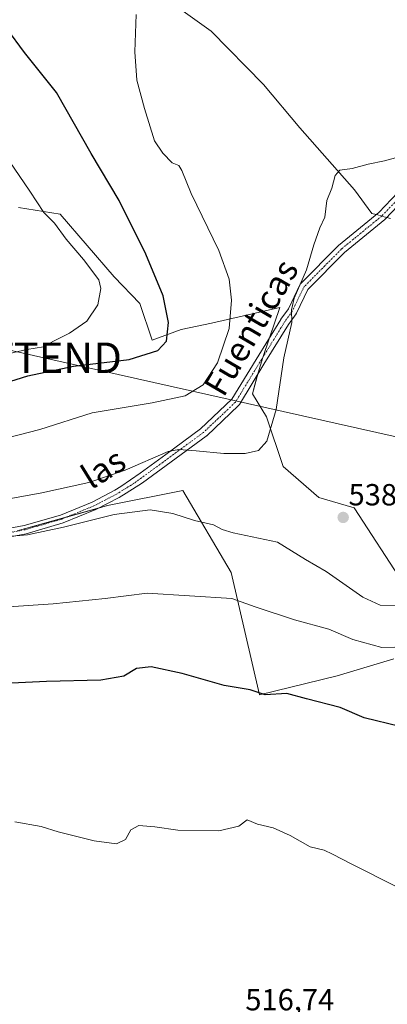
# Model space of a CAD drawing. Units: metres. Extents: x 624795 to 628274, y 4713360 to 4715736.
# Drawn here: x 626922 to 627043, y 4713636 to 4713959 of the extents above; entities that cross this region are included whole.
import ezdxf
from ezdxf.enums import TextEntityAlignment as Align

# ---------------------------------------------------------------- set-up
doc = ezdxf.new("R2010")
doc.units = ezdxf.units.M
doc.header["$MEASUREMENT"] = 0
doc.linetypes.add('TRAZO_Y_PUNTO', pattern=[1, 0.5, -0.25, 0, -0.25])
doc.layers.get('0').update_dxf_attribs({"lineweight": 5})
for name, color, linetype, lineweight in [('Camino', 19, 'Continuous', 0), ('Camino Cxs', 19, 'Continuous', 0), ('Camino eje', 39, 'TRAZO_Y_PUNTO', 13), ('Carátula', 7, 'Continuous', 5), ('Corriente natural lineal', 142, 'Continuous', 13), ('Corriente natural lineal oculto', 19, 'TRAZO_Y_PUNTO', 13), ('Cultivos herbáceos CxS', 92, 'Continuous', 0), ('Curva de nivel maestra', 36, 'Continuous', 30), ('Curva de nivel normal', 36, 'Continuous', 0), ('Pastizal CxS', 92, 'Continuous', 0), ('Punto de cota en terreno', 7, 'Continuous', 0), ('Rótulo de punto de cota en terreno', 19, 'Continuous', 0), ('Tendido', 6, 'Continuous', 0), ('Texto cartográfico', 19, 'Continuous', 0), ('Torre de tendido puntual', 7, 'Continuous', 0)]:
    doc.layers.add(name, color=color, linetype=linetype, lineweight=lineweight)
doc.styles.add('Arial', font='txt', dxfattribs={"height": 0.2})

# ---------------------------------------------------------------- blocks, each defined once
blk = doc.blocks.new('*U161')
at = {"layer": 'Cultivos herbáceos CxS', "color": 92, "linetype": 'Continuous', "lineweight": 0}
for points in [[(626921.34, 4713791.6, 535.04), (626951.01, 4713799.9, 536.35), (626975.68, 4713804.91, 536.69), (626991.53, 4713777.94, 531.82), (627000.85, 4713737.81, 525.04), (627026.21, 4713744.06, 526.63), (627044.87, 4713749.66, 528.87)], [(627047.85, 4713774.43, 535.66), (627031.81, 4713799.13, 537.68), (627020.26, 4713802.54, 538.09), (627008.51, 4713812.77, 538.46), (627003.08, 4713829.06, 540.43), (626998.46, 4713836.58, 541.19), (627000.34, 4713843.44, 540.92), (627001.87, 4713848.55, 540.67), (627007.49, 4713864.91, 540.73), (626985.01, 4713859.79, 546.67), (626975.11, 4713857.67, 549.07), (626965.6, 4713854.17, 550.84), (626961.58, 4713866.26, 551.71), (626953.12, 4713874.97, 552.74), (626935.45, 4713895.5, 553.84), (626921.83, 4713897.69, 556.08)]]:
    blk.add_polyline3d(points, dxfattribs=at)
blk = doc.blocks.new('*U164')
at = {"layer": 'Curva de nivel normal', "color": 36, "linetype": 'Continuous', "lineweight": 0}
blk.add_polyline3d([(626920.54, 4713696.15, 520), (626929.21, 4713694.62, 520), (626934.81, 4713692.87, 520), (626946.62, 4713689.94, 520), (626953.89, 4713688.94, 520), (626956.88, 4713690.3, 520), (626958.62, 4713693.56, 520), (626961.2, 4713694.98, 520), (626966.44, 4713694.5, 520), (626973.99, 4713693.38, 520), (626987.47, 4713693.16, 520), (626994.05, 4713694.77, 520), (626996.79, 4713696.82, 520), (627000.18, 4713695.42, 520), (627005.26, 4713694.23, 520), (627010.87, 4713691.71, 520), (627017.39, 4713687.92, 520), (627022.04, 4713686.86, 520), (627024.73, 4713685.53, 520), (627030.83, 4713682.35, 520), (627045.86, 4713674.83, 520)], dxfattribs=at)
blk = doc.blocks.new('*U200')
at = {"layer": 'Curva de nivel normal', "color": 36, "linetype": 'Continuous', "lineweight": 0}
blk.add_polyline3d([(626911.28, 4713820.44, 545), (626928.8, 4713824.9, 545), (626945.92, 4713830.39, 545), (626965.62, 4713833.64, 545), (626976.37, 4713835.96, 545), (626982.35, 4713839.56, 545), (626987.05, 4713846.79, 545), (626990.8, 4713858.07, 545), (626991.61, 4713867.33, 545), (626990.84, 4713874.2, 545), (626987.41, 4713883.64, 545), (626978.44, 4713902.32, 545), (626975.35, 4713909.9, 545), (626974.31, 4713911.53, 545), (626972.16, 4713912.38, 545), (626969.08, 4713915.58, 545), (626966.38, 4713919.6, 545), (626963.06, 4713930.23, 545), (626960.61, 4713939.54, 545), (626959.96, 4713948.79, 545), (626960.31, 4713961, 545)], dxfattribs=at)
blk = doc.blocks.new('*U220')
at = {"layer": 'Curva de nivel normal', "color": 36, "linetype": 'Continuous', "lineweight": 0}
blk.add_polyline3d([(626895.54, 4713765.12, 530), (626933.1, 4713767.72, 530), (626950.2, 4713769.46, 530), (626963.99, 4713771.21, 530), (626991.74, 4713769.39, 530), (626999.43, 4713766.68, 530), (627012.23, 4713762.47, 530), (627023.5, 4713759.41, 530), (627031.38, 4713755.95, 530), (627040.93, 4713753.39, 530), (627049.38, 4713753.6, 530)], dxfattribs=at)
blk = doc.blocks.new('*U229')
at = {"layer": 'Curva de nivel maestra', "color": 36, "linetype": 'Continuous', "lineweight": 30}
blk.add_polyline3d([(627046.81, 4713727.45, 525), (627035.1, 4713730.28, 525), (627027.26, 4713733.62, 525), (627016.2, 4713736.49, 525), (627009.73, 4713738.3, 525), (627002.66, 4713737.83, 525), (626997.73, 4713739.51, 525), (626989.2, 4713740.85, 525), (626975.47, 4713744.8, 525), (626965.28, 4713747, 525), (626960.47, 4713746.51, 525), (626956.33, 4713743.9, 525), (626948.74, 4713742.65, 525), (626931.01, 4713742.24, 525), (626905.56, 4713740.98, 525)], dxfattribs=at)
blk = doc.blocks.new('5PATER')
at = {"layer": 'Carátula', "linetype": 'Continuous', "lineweight": 5}
h = blk.add_hatch(color=250, dxfattribs=at)
edge = h.paths.add_edge_path()
edge.add_ellipse((0, 0.01), major_axis=(-1.33, -1.34), ratio=0.999422, start_angle=0, end_angle=360)
blk = doc.blocks.new('5TTEND')
blk.add_text('5TTEND', height=10).set_placement((0, 0), align=Align.MIDDLE_CENTER)

msp = doc.modelspace()

# ---------------------------------------------------------------- linework, layer by layer
at = {"layer": 'Camino', "color": 19, "linetype": 'Continuous', "lineweight": 0}
for points in [[(626881.2, 4713785.36, 534.83), (626923.66, 4713793.33, 535.52), (626935.51, 4713796.79, 536.27), (626945.94, 4713801.07, 537.09), (626953.41, 4713804.97, 537.73), (626955.3, 4713806.14, 537.83), (626961.63, 4713810.52, 538.6), (626970.06, 4713816.67, 539.68), (626981.49, 4713825.08, 541.19), (626991.73, 4713834.8, 541.92), (626999.7, 4713847.86, 541.15), (627007.77, 4713860.96, 540.35), (627007.82, 4713861.03, 540.35), (627010.26, 4713864.51, 540.18), (627014.04, 4713872.33, 539.99), (627014.17, 4713872.55, 539.97), (627014.33, 4713872.74, 539.95), (627026.63, 4713885.17, 539.39), (627026.74, 4713885.27, 539.39), (627039.9, 4713896.07, 539.33), (627052.37, 4713909.19, 539.47)], [(627054.58, 4713907.16, 539.35), (627042.01, 4713893.93, 539.22), (627041.88, 4713893.81, 539.22), (627028.71, 4713883.01, 539.15), (627016.64, 4713870.8, 539.45), (627012.91, 4713863.09, 539.8), (627012.86, 4713862.99, 539.8), (627012.78, 4713862.88, 539.81), (627010.3, 4713859.35, 540.01), (627002.25, 4713846.29, 540.65), (626994.19, 4713833.06, 541.67), (626994.05, 4713832.88, 541.68), (626993.94, 4713832.76, 541.7), (626983.49, 4713822.84, 540.92), (626983.42, 4713822.77, 540.9), (626983.34, 4713822.72, 540.88), (626971.83, 4713814.25, 539.22), (626962.39, 4713807.36, 537.63), (626957.07, 4713804.02, 537.21), (626954.77, 4713802.59, 536.88), (626947.1, 4713798.58, 536.16), (626936.42, 4713794.2, 535.4), (626924.3, 4713790.66, 534.57), (626881.66, 4713782.66, 533.82)]]:
    msp.add_polyline3d(points, dxfattribs=at)
at = {"layer": 'Camino Cxs', "color": 19, "linetype": 'Continuous', "lineweight": 0}
for points in [[(626881.2, 4713785.36, 534.83), (626923.66, 4713793.33, 535.52), (626935.51, 4713796.79, 536.27), (626945.94, 4713801.07, 537.09), (626953.41, 4713804.97, 537.73), (626955.3, 4713806.14, 537.83), (626961.63, 4713810.52, 538.6), (626970.06, 4713816.67, 539.68), (626981.49, 4713825.08, 541.19), (626991.73, 4713834.8, 541.92), (626999.7, 4713847.86, 541.15), (627007.77, 4713860.96, 540.35), (627007.82, 4713861.03, 540.35), (627010.26, 4713864.51, 540.18), (627014.04, 4713872.33, 539.99), (627014.17, 4713872.55, 539.97), (627014.33, 4713872.74, 539.95), (627026.63, 4713885.17, 539.39), (627026.74, 4713885.27, 539.39), (627039.9, 4713896.07, 539.33), (627052.37, 4713909.19, 539.47)], [(627054.58, 4713907.16, 539.35), (627042.01, 4713893.93, 539.22), (627041.88, 4713893.81, 539.22), (627028.71, 4713883.01, 539.15), (627016.64, 4713870.8, 539.45), (627012.91, 4713863.09, 539.8), (627012.86, 4713862.99, 539.8), (627012.78, 4713862.88, 539.81), (627010.3, 4713859.35, 540.01), (627002.25, 4713846.29, 540.65), (626994.19, 4713833.06, 541.67), (626994.05, 4713832.88, 541.68), (626993.94, 4713832.76, 541.7), (626983.49, 4713822.84, 540.92), (626983.42, 4713822.77, 540.9), (626983.34, 4713822.72, 540.88), (626971.83, 4713814.25, 539.22), (626962.39, 4713807.36, 537.63), (626957.07, 4713804.02, 537.21), (626954.77, 4713802.59, 536.88), (626947.1, 4713798.58, 536.16), (626936.42, 4713794.2, 535.4), (626924.3, 4713790.66, 534.57), (626881.66, 4713782.66, 533.82)]]:
    msp.add_polyline3d(points, dxfattribs=at)
at = {"layer": 'Camino eje', "color": 39, "linetype": 'TRAZO_Y_PUNTO', "lineweight": 13}
for points in [[(627076.51, 4713942.53, 543.66), (627072.41, 4713936.11, 542.76), (627063.28, 4713920.1, 540.29), (627053.49, 4713908.19, 539.39), (627040.93, 4713894.96, 539.29), (627027.7, 4713884.12, 539.26), (627015.39, 4713871.68, 539.68), (627011.56, 4713863.74, 539.95), (627009.04, 4713860.17, 540.17), (627000.97, 4713847.07, 540.84), (626992.9, 4713833.85, 541.76), (626982.45, 4713823.92, 541), (626970.94, 4713815.46, 539.41), (626959.75, 4713807.29, 537.69)], [(626959.75, 4713807.29, 537.69), (626954.09, 4713803.78, 537.33), (626950.36, 4713801.83, 536.93), (626946.52, 4713799.83, 536.6), (626935.97, 4713795.5, 535.81), (626923.98, 4713792, 535.06), (626881.43, 4713784.01, 534.33)]]:
    msp.add_polyline3d(points, dxfattribs=at)
at = {"layer": 'Corriente natural lineal', "color": 142, "linetype": 'Continuous', "lineweight": 13}
for points in [[(626780.03, 4714084.74, 557.79), (626781.23, 4714084.39, 557.68), (626793.7, 4714074.13, 556.82), (626810.55, 4714060.79, 555.74), (626816, 4714054.04, 555.39), (626820.64, 4714050.43, 554.9), (626824.05, 4714048.64, 554.67), (626832.53, 4714044.84, 554.24), (626858.2, 4714035.48, 553.48), (626867.79, 4714030.64, 552.95), (626871.21, 4714028.51, 552.51), (626889.98, 4714013.89, 550.75), (626916.29, 4713995.45, 548.99), (626928.57, 4713989.03, 548.06), (626940.53, 4713983.89, 546.88), (626948.28, 4713978.87, 545.8), (626958.87, 4713970.64, 544.97), (626971.14, 4713965.38, 544.52), (626984.9, 4713955.6, 544.16), (627002.1, 4713938.13, 541.89), (627014, 4713923.85, 540.74), (627031.99, 4713903.47, 539.65), (627037.68, 4713895.8, 539.36), (627039.09, 4713895.4, 539.33)], [(627042.5, 4713894.44, 539.21), (627043.77, 4713894.08, 539.12)]]:
    msp.add_polyline3d(points, dxfattribs=at)
at = {"layer": 'Corriente natural lineal oculto', "color": 19, "linetype": 'TRAZO_Y_PUNTO', "lineweight": 13}
msp.add_polyline3d([(627039.09, 4713895.4, 539.33), (627042.5, 4713894.44, 539.21)], dxfattribs=at)
at = {"layer": 'Cultivos herbáceos CxS', "color": 92, "linetype": 'Continuous', "lineweight": 0}
for points in [[(626921.83, 4713897.69, 556.08), (626935.45, 4713895.5, 553.84), (626953.12, 4713874.97, 552.74), (626961.58, 4713866.26, 551.71), (626965.59, 4713854.17, 550.84), (626975.11, 4713857.67, 549.07), (626985.01, 4713859.8, 546.67), (627007.49, 4713864.91, 540.73), (627004.07, 4713854.96, 540.64), (627001.87, 4713848.55, 540.67), (627001.86, 4713848.51, 540.67), (627000.34, 4713843.44, 540.92), (627000.19, 4713842.91, 540.93), (626998.46, 4713836.58, 541.19), (627003.08, 4713829.06, 540.43), (627008.51, 4713812.77, 538.46), (627020.26, 4713802.54, 538.09), (627031.81, 4713799.13, 537.68), (627047.85, 4713774.43, 535.66)], [(627044.87, 4713749.66, 528.87), (627026.21, 4713744.06, 526.63), (627000.85, 4713737.81, 525.04), (626991.53, 4713777.94, 531.82), (626975.67, 4713804.91, 536.69), (626951.01, 4713799.9, 536.35), (626948.04, 4713799.07, 536.27), (626937.48, 4713796.12, 535.79), (626921.34, 4713791.6, 535.04)]]:
    msp.add_polyline3d(points, dxfattribs=at)
at = {"layer": 'Curva de nivel maestra', "color": 36, "linetype": 'Continuous', "lineweight": 30}
msp.add_polyline3d([(626909.46, 4713837.68, 550), (626924.89, 4713842.52, 550), (626939.76, 4713845.63, 550), (626958.01, 4713847.87, 550), (626967.5, 4713850.82, 550), (626970.32, 4713853.91, 550), (626970.94, 4713860, 550), (626969.22, 4713868.7, 550), (626963.55, 4713882.45, 550), (626954.76, 4713899.97, 550), (626945.61, 4713915.41, 550), (626934.28, 4713935.47, 550), (626923.77, 4713948.57, 550), (626917.94, 4713956.47, 550)], dxfattribs=at)
at = {"layer": 'Curva de nivel normal', "color": 36, "linetype": 'Continuous', "lineweight": 0}
for points in [[(626918.87, 4713849.83, 555), (626924.56, 4713851.12, 555), (626929.93, 4713852.02, 555), (626933.22, 4713853.85, 555), (626938.53, 4713856.5, 555), (626944.17, 4713860.4, 555), (626947.8, 4713865.82, 555), (626948.73, 4713871.1, 555), (626948.15, 4713873.99, 555), (626943.14, 4713880.64, 555), (626937.4, 4713887.36, 555), (626933.56, 4713892.54, 555), (626930.12, 4713896.07, 555), (626925.46, 4713903.1, 555), (626915.36, 4713917.9, 555)], [(626916.84, 4713801.78, 540), (626929.38, 4713804.09, 540), (626944.84, 4713807.44, 540), (626956.72, 4713811.56, 540), (626970.84, 4713817.69, 540), (626974.4, 4713818.37, 540), (626980.08, 4713817.89, 540), (626989.08, 4713817, 540), (626996.08, 4713817.02, 540), (627000.44, 4713817.95, 540), (627003.22, 4713821.09, 540), (627006.26, 4713831.43, 540), (627008.77, 4713848.37, 540), (627011.4, 4713859.97, 540), (627011.29, 4713864.18, 540), (627012.17, 4713868.01, 540), (627016.22, 4713877.22, 540), (627018.59, 4713885.42, 540), (627020.53, 4713891.08, 540), (627022.2, 4713894.56, 540), (627022.89, 4713899.98, 540), (627024.51, 4713904.08, 540), (627025.65, 4713908.25, 540), (627027.12, 4713909.95, 540), (627031.13, 4713910.5, 540), (627036.44, 4713911.96, 540), (627041.78, 4713913.07, 540), (627048.61, 4713914.87, 540)], [(626914.6, 4713789.49, 535), (626924.77, 4713790.32, 535), (626936.58, 4713792.81, 535), (626953.09, 4713797.04, 535), (626964.95, 4713798.53, 535), (626972.42, 4713797.32, 535), (626979.45, 4713795.01, 535), (626985.68, 4713793.6, 535), (626988.53, 4713792.06, 535), (626992.2, 4713790.96, 535), (627006.71, 4713787.94, 535), (627015.92, 4713782.18, 535), (627022.65, 4713778.31, 535), (627034.65, 4713769.88, 535), (627040.36, 4713767.26, 535), (627045.24, 4713767.16, 535)]]:
    msp.add_polyline3d(points, dxfattribs=at)
at = {"layer": 'Pastizal CxS', "color": 92, "linetype": 'Continuous', "lineweight": 0}
for points in [[(626921.83, 4713897.69, 556.08), (626935.45, 4713895.5, 553.84), (626953.12, 4713874.97, 552.74), (626961.58, 4713866.26, 551.71), (626965.6, 4713854.17, 550.84), (626975.11, 4713857.67, 549.07), (626985.01, 4713859.79, 546.67), (627007.49, 4713864.91, 540.73), (627001.87, 4713848.55, 540.67), (627000.34, 4713843.44, 540.92), (626998.46, 4713836.58, 541.19), (627003.08, 4713829.06, 540.43), (627008.51, 4713812.77, 538.46), (627020.26, 4713802.54, 538.09), (627031.81, 4713799.13, 537.68), (627047.85, 4713774.43, 535.66)], [(626921.83, 4713897.69, 556.08), (626935.45, 4713895.5, 553.84), (626953.12, 4713874.97, 552.74), (626961.58, 4713866.26, 551.71), (626965.59, 4713854.17, 550.84), (626975.11, 4713857.67, 549.07), (626985.01, 4713859.8, 546.67), (627007.49, 4713864.91, 540.73), (627004.07, 4713854.96, 540.64), (627001.87, 4713848.55, 540.67), (627001.86, 4713848.51, 540.67), (627000.34, 4713843.44, 540.92), (627000.19, 4713842.91, 540.93), (626998.46, 4713836.58, 541.19), (627003.08, 4713829.06, 540.43), (627008.51, 4713812.77, 538.46), (627020.26, 4713802.54, 538.09), (627031.81, 4713799.13, 537.68), (627047.85, 4713774.43, 535.66)], [(627044.87, 4713749.66, 528.87), (627026.21, 4713744.06, 526.63), (627000.85, 4713737.81, 525.04), (626991.53, 4713777.94, 531.82), (626975.68, 4713804.91, 536.69), (626951.01, 4713799.9, 536.35), (626921.34, 4713791.6, 535.04)], [(627044.87, 4713749.66, 528.87), (627026.21, 4713744.06, 526.63), (627000.85, 4713737.81, 525.04), (626991.53, 4713777.94, 531.82), (626975.67, 4713804.91, 536.69), (626951.01, 4713799.9, 536.35), (626948.04, 4713799.07, 536.27), (626937.48, 4713796.12, 535.79), (626921.34, 4713791.6, 535.04)]]:
    msp.add_polyline3d(points, dxfattribs=at)
at = {"layer": 'Tendido', "color": 6, "linetype": 'Continuous', "lineweight": 0}
msp.add_polyline3d([(626472.55, 4713951.85, 542.32), (626634.2, 4713914.87, 533.99), (626814.38, 4713874.51, 565.97), (626930.1, 4713848.41, 552.55), (627093.34, 4713811.76, 531.26), (627213.99, 4713784.67, 533.37), (627386.56, 4713745.92, 532), (627536.03, 4713712.88, 528.02), (627753.39, 4713664.77, 555.56), (627863.42, 4713631.17, 555.1), (628063.4, 4713570.43, 537.56), (628249.1, 4713514.43, 487.78), (628255.51, 4713512.5, 486.06)], dxfattribs=at)

# ---------------------------------------------------------------- block references
at = {"layer": 'Cultivos herbáceos CxS', "color": 92, "linetype": 'Continuous', "lineweight": 0}
msp.add_blockref('*U161', (0, 0), dxfattribs=at)
at = {"layer": 'Curva de nivel maestra', "color": 36, "linetype": 'Continuous', "lineweight": 30}
msp.add_blockref('*U229', (0, 0), dxfattribs=at)
at = {"layer": 'Curva de nivel normal', "color": 36, "linetype": 'Continuous', "lineweight": 0}
for name in ['*U200', '*U220', '*U164']:
    msp.add_blockref(name, (0, 0), dxfattribs=at)
at = {"layer": 'Punto de cota en terreno', "linetype": 'Continuous', "lineweight": 0}
msp.add_blockref('5PATER', (627028.24, 4713796.02, 538.49), dxfattribs=at)
at = {"layer": 'Torre de tendido puntual', "linetype": 'Continuous', "lineweight": 0}
msp.add_blockref('5TTEND', (626930.1, 4713848.41, 551.74), dxfattribs=at)

# ---------------------------------------------------------------- texts
at = {"layer": 'Rótulo de punto de cota en terreno', "color": 19, "linetype": 'Continuous', "lineweight": 0, "style": 'Arial'}
for s, p in [('538,49', (627030, 4713797.78)), ('516,74', (626996.15, 4713632.1))]:
    msp.add_text(s, height=7, dxfattribs=at).set_placement(p, align=Align.BOTTOM_LEFT)
at = {"layer": 'Texto cartográfico', "color": 19, "linetype": 'Continuous', "lineweight": 0, "style": 'Arial'}
for s, rotation, p in [('Fuenticas', 59.6219, (626998.03, 4713858.38)), ('las', 31.7637, (626949.56, 4713812.16))]:
    msp.add_text(s, height=8, rotation=rotation, dxfattribs=at).set_placement(p, align=Align.MIDDLE_CENTER)

doc.saveas('drawing.dxf')
